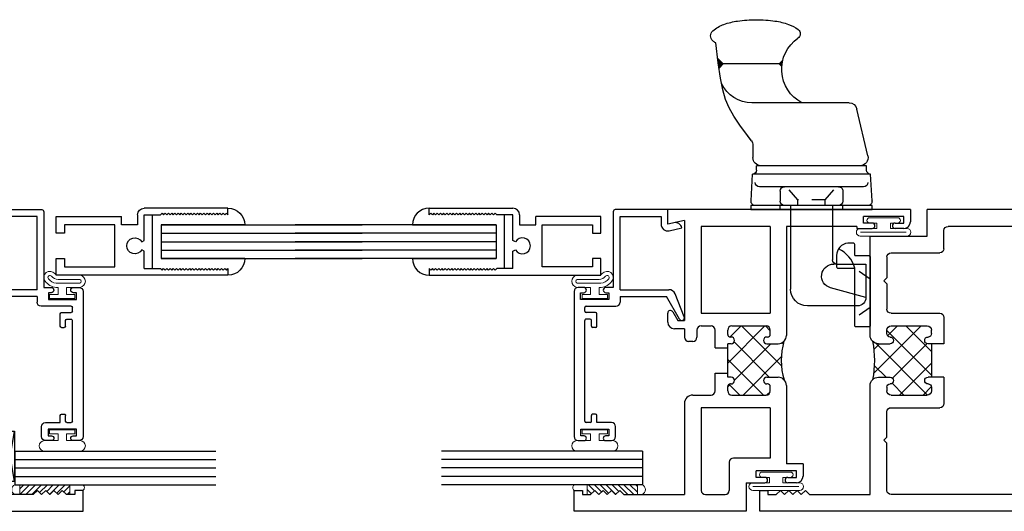
# Model space of a CAD drawing. Extents: x 6 to 114, y -10 to 92.
# Drawn here: x 41 to 49, y 7 to 11 of the extents above; entities that cross this region are included whole.
import ezdxf

# ---------------------------------------------------------------- set-up
doc = ezdxf.new("R2010")
doc.units = 0
doc.header["$MEASUREMENT"] = 0
doc.linetypes.add('HIDDEN2', pattern=[0.1875, 0.125, -0.0625])
doc.layers.get('0').update_dxf_attribs({"linetype": 'CONTINUOUS'})
for name, color, linetype in [('0 Sealant', 7, 'CONTINUOUS'), ('926552_Keeper', 44, 'CONTINUOUS'), ('926579_Gasket', 44, 'CONTINUOUS'), ('b650008$0$THERMAL', 3, 'CONTINUOUS'), ('b650009$0$THERMAL', 3, 'CONTINUOUS'), ('b650023$0$THERMAL', 3, 'CONTINUOUS'), ('e650008$0$EXT_SASH', 6, 'CONTINUOUS'), ('E650009$0$EXT_FRAME', 5, 'CONTINUOUS'), ('E650023$0$EXT_FRAME', 5, 'CONTINUOUS'), ('E650082$0$EXT_SASH', 6, 'CONTINUOUS'), ('e650381$0$EXT_BEAD', 1, 'CONTINUOUS'), ('GLASS', 86, 'CONTINUOUS'), ('HANDLE_926621', 44, 'CONTINUOUS'), ('HARD_SEAL', 7, 'CONTINUOUS'), ('SETTING_BLOCK', 86, 'CONTINUOUS')]:
    doc.layers.add(name, color=color, linetype=linetype)
doc.layers.add('Bulbs_Seals', color=7, linetype='CONTINUOUS', lineweight=13)
doc.layers.add('Dimensions', color=7, linetype='CONTINUOUS', lineweight=13)

# ---------------------------------------------------------------- blocks, each defined once
blk = doc.blocks.new('E650023')
at = {"layer": 'E650023$0$EXT_FRAME'}
for p, q in [((-0.0014, 2.25), (0.8736, 2.25)), ((-0.0014, 2.25), (-0.0014, 2.048)), ((0.8736, 2.053), (0.8736, 2.25)), ((0.1232, 2.094), (0.1232, 1.954)), ((0.1542, 2.125), (0.7176, 2.125)), ((0.7486, 1.959), (0.7486, 2.094)), ((-0.0014, 2.048), (-0.6264, 2.048)), ((1.2996, 2.053), (0.8736, 2.053)), ((1.2996, 1.312), (1.2996, 2.053)), ((0.0922, 1.923), (-0.7514, 1.923)), ((-0.7514, 1.923), (-0.7514, 1.923)), ((1.1436, 1.928), (0.7796, 1.928)), ((1.1746, 1.897), (1.1746, 1.741)), ((1.1966, 1.719), (1.1746, 1.741)), ((1.1966, 1.719), (1.1746, 1.697)), ((1.1746, 1.697), (1.1746, 1.508)), ((1.1436, 1.477), (0.7796, 1.477)), ((0.7486, 1.446), (0.7486, 1.25)), ((0.8426, 1.325), (0.8426, 1.352)), ((1.1436, 1.383), (0.8736, 1.383)), ((1.1746, 1.325), (1.1746, 1.352)), ((0.8426, 1.25), (0.8426, 1)), ((0.8426, 1.25), (0.8676, 1.25)), ((0.8676, 1.3), (0.8676, 1.3)), ((1.1246, 1.275), (1.1246, 1.275)), ((1.1496, 1.3), (1.1496, 1.3)), ((1.2376, 1.25), (1.1496, 1.25)), ((0.7486, 1), (0.7486, 0.804)), ((0.8426, 1), (0.8676, 1)), ((1.1246, 0.975), (1.1246, 0.975)), ((1.2376, 1), (1.1496, 1)), ((0.8426, 0.925), (0.8426, 0.898)), ((0.8676, 0.95), (0.8676, 0.95)), ((1.1496, 0.95), (1.1496, 0.95)), ((1.1746, 0.925), (1.1746, 0.898)), ((1.2996, 0.125), (1.2996, 0.938)), ((1.1436, 0.867), (0.8736, 0.867)), ((1.1436, 0.773), (0.7796, 0.773)), ((1.1746, 0.553), (1.1746, 0.742)), ((1.1966, 0.531), (1.1746, 0.553)), ((1.1966, 0.531), (1.1746, 0.509)), ((1.1746, 0.156), (1.1746, 0.509)), ((0.0912, 0.327), (-0.7514, 0.327)), ((-0.7514, 0.327), (-0.7514, 0.327)), ((0.1222, 0.156), (0.1222, 0.296)), ((-0.0014, 0.202), (-0.6264, 0.202)), ((-0.0014, 0), (-0.0014, 0.202)), ((1.7516, 0.125), (1.7826, 0.156)), ((1.8136, 0.125), (1.7826, 0.156)), ((1.8136, 0.125), (1.8446, 0.156)), ((1.8756, 0.125), (1.8446, 0.156)), ((1.8756, 0.125), (1.9066, 0.156)), ((1.9376, 0.125), (1.9066, 0.156)), ((1.9376, 0.125), (1.9686, 0.156)), ((1.9996, 0.125), (1.9686, 0.156)), ((2.1236, 0.156), (2.0616, 0.156)), ((2.0616, 0.156), (2.0616, 0.125)), ((2.1236, 0), (2.1236, 0.156)), ((0.1532, 0.125), (1.1436, 0.125)), ((1.7516, 0.125), (1.2996, 0.125)), ((2.0616, 0.125), (1.9996, 0.125)), ((-0.0014, 0), (2.1236, 0))]:
    blk.add_line(p, q, dxfattribs=at)
for centre, radius, start, end in [((0.1542, 2.094), 0.031, 90, 180), ((0.7176, 2.094), 0.031, 0, 90), ((-0.6264, 1.923), 0.125, 90, 180), ((0.0922, 1.954), 0.031, 270, 0), ((0.7796, 1.959), 0.031, 180, 270), ((1.1436, 1.897), 0.031, 360, 90), ((0.7796, 1.446), 0.031, 90, 180), ((1.1436, 1.508), 0.031, 270, 360), ((0.8736, 1.352), 0.031, 90, 180), ((0.8676, 1.325), 0.025, 180, 270), ((1.1436, 1.352), 0.031, 0, 90), ((1.1496, 1.325), 0.025, 270, 0), ((0.8676, 1.275), 0.025, 0, 90), ((0.8676, 1.275), 0.025, 270, 0), ((1.1496, 1.275), 0.025, 90, 180), ((1.1496, 1.275), 0.025, 180, 270), ((1.2376, 1.312), 0.062, 270, 0), ((0.8676, 0.975), 0.025, 0, 90), ((0.8676, 0.975), 0.025, 270, 360), ((1.1496, 0.975), 0.025, 90, 180), ((1.1496, 0.975), 0.025, 180, 270), ((1.2376, 0.938), 0.062, 0, 90), ((0.8676, 0.925), 0.025, 90, 180), ((0.8736, 0.898), 0.031, 180, 270), ((1.1436, 0.898), 0.031, 270, 0), ((1.1496, 0.925), 0.025, 0, 90), ((0.7796, 0.804), 0.031, 180, 270), ((1.1436, 0.742), 0.031, 0, 90), ((-0.6264, 0.327), 0.125, 180, 270), ((0.0912, 0.296), 0.031, 0, 90), ((0.1532, 0.156), 0.031, 180, 270), ((1.1436, 0.156), 0.031, 270, 0)]:
    blk.add_arc(centre, radius, start, end, dxfattribs=at)
blk = doc.blocks.new('*X101')
at = {"color": 0}
for p, q in [((0.8512, 1.0279), (1.2062, 1.383)), ((1.2824, 1.0157), (0.9504, 1.3477)), ((0.9558, 1.3094), (1.0294, 1.383)), ((1.2824, 1.1925), (1.0919, 1.383)), ((0.853, 1.2066), (0.8964, 1.25)), ((1.2542, 0.8671), (0.8683, 1.253)), ((0.9929, 0.9929), (1.2509, 1.2509)), ((1.0438, 0.867), (1.2824, 1.1056)), ((0.9445, 1), (0.8566, 1.0879)), ((1.0775, 0.867), (0.9899, 0.9547)), ((1.2206, 0.867), (1.2821, 0.9286))]:
    blk.add_line(p, q, dxfattribs=at)
blk = doc.blocks.new('b650023')
at = {"layer": 'b650023$0$THERMAL'}
for p, q in [((0.7486, 1.25), (0.8426, 1.25)), ((0.7486, 1), (0.8426, 1))]:
    blk.add_line(p, q, dxfattribs=at)
blk.add_arc((2.0035, 1.125), 0.736, 168.78464, 191.21536, dxfattribs=at)
blk.add_blockref('E650023', (0, 0))
at = {"layer": 'b650023$0$THERMAL', "xscale": -1}
blk.add_blockref('*X101', (2.125, 0), dxfattribs=at)
blk = doc.blocks.new('Vent_Seal')
at = {"layer": 'Bulbs_Seals'}
for p, q in [((-0.1474, -0.325), (-0.1474, 0.025)), ((-0.1187, 0.0239), (-0.1187, -0.3184)), ((-0.09, -0.1), (-0.09, 0.025)), ((-0.05, -0.045), (-0.05, -0.1)), ((-0.01, -0.045), (-0.01, -0.255)), ((-0.05, -0.1), (-0.09, -0.1)), ((-0.09, -0.2), (-0.09, -0.325)), ((-0.05, -0.2), (-0.09, -0.2)), ((-0.05, -0.2), (-0.05, -0.255))]:
    blk.add_line(p, q, dxfattribs=at)
for centre, radius, start, end in [((-0.1187, 0.025), 0.0287, 0, 180), ((-0.03, -0.045), 0.02, 360, 180), ((-0.03, -0.255), 0.02, 180, 360), ((-0.1187, -0.325), 0.0287, 180, 0)]:
    blk.add_arc(centre, radius, start, end, dxfattribs=at)
blk = doc.blocks.new('e650008')
at = {"layer": 'e650008$0$EXT_SASH'}
for p, q in [((-2.25, 1.227), (-2.25, 2.51)), ((-2.25, 2.51), (-2.094, 2.51)), ((-2.094, 2.51), (-2.094, 2.448)), ((-2.125, 2.448), (-2.125, 2.386)), ((-2.094, 2.448), (-2.125, 2.448)), ((-2.125, 2.386), (-2.094, 2.355)), ((-2.125, 2.324), (-2.094, 2.355)), ((-2.125, 2.324), (-2.094, 2.293)), ((-2.125, 2.262), (-2.094, 2.293)), ((-2.125, 2.262), (-2.094, 2.231)), ((-2.125, 2.2), (-2.094, 2.231)), ((-2.125, 2.2), (-2.094, 2.169)), ((-2.125, 2.138), (-2.094, 2.169)), ((-2.125, 2.138), (-2.125, 1.686)), ((-0.8388, 1.811), (-0.772, 1.811)), ((-0.762, 1.7737), (-0.8268, 1.7363)), ((-0.08, 1.686), (-0.108, 1.811)), ((-0.108, 1.811), (0, 1.811)), ((0, 0), (0, 1.811)), ((-0.8888, 1.686), (-0.8888, 1.761)), ((-0.8268, 1.7363), (-0.8268, 1.686)), ((-1.445, 1.686), (-2.125, 1.686)), ((-1.383, 1.624), (-1.383, 1.488)), ((-0.9828, 1.624), (-0.9828, 1.655)), ((-0.8888, 1.686), (-0.9518, 1.686)), ((-0.08, 1.686), (-0.8268, 1.686)), ((-1.477, 1.561), (-2.094, 1.561)), ((-1.477, 1.046), (-1.477, 1.561)), ((-0.898, 1.593), (-0.9518, 1.593)), ((-0.867, 1.562), (-0.867, 1.488)), ((-0.125, 1.561), (-0.773, 1.561)), ((-0.773, 1.561), (-0.773, 1.046)), ((-0.125, 1.046), (-0.125, 1.561)), ((-2.125, 1.53), (-2.125, 1.383)), ((-1.352, 1.457), (-1.219, 1.457)), ((-1.031, 1.457), (-0.898, 1.457)), ((-1.884, 1.352), (-2.094, 1.352)), ((-1.383, 1.332), (-1.383, 1.077)), ((-1.352, 1.363), (-1.32, 1.363)), ((-1.3, 1.338), (-1.3, 1.343)), ((-1.25, 1.338), (-1.25, 1.363)), ((-1.25, 1.363), (-1, 1.363)), ((-1, 1.338), (-1, 1.363)), ((-0.95, 1.338), (-0.95, 1.343)), ((-0.93, 1.363), (-0.898, 1.363)), ((-0.867, 1.332), (-0.867, 1.077)), ((-1.853, 1.046), (-1.853, 1.321)), ((-2.037, 1.227), (-2.25, 1.227)), ((-2.037, 1.227), (-2.037, 1.086)), ((-1.997, 1.086), (-1.997, 1.151)), ((-1.997, 1.151), (-1.947, 1.151)), ((-1.947, 0.851), (-1.947, 1.151)), ((-1.477, 1.046), (-1.853, 1.046)), ((-1.352, 1.046), (-1.325, 1.046)), ((-1.325, 1.046), (-1.32, 1.046)), ((-1.3, 1.066), (-1.3, 1.071)), ((-1.25, 1.071), (-1.25, 0.988)), ((-1, 1.071), (-1, 0.988)), ((-0.95, 1.066), (-0.95, 1.071)), ((-0.93, 1.046), (-0.898, 1.046)), ((-0.125, 1.046), (-0.773, 1.046)), ((-2.037, 0.851), (-2.037, 0.916)), ((-1.997, 0.916), (-1.997, 0.851)), ((-1.312, 0.926), (-1.897, 0.926)), ((-1.897, 0.801), (-1.897, 0.926)), ((-0.125, 0.926), (-0.938, 0.926)), ((-0.125, 0.4), (-0.125, 0.926)), ((-1.997, 0.851), (-1.947, 0.851)), ((-1.897, 0.801), (-1.987, 0.801)), ((-0.125, 0.4), (-0.14, 0.4)), ((-0.14, 0.4), (-0.14, 0.285)), ((-0.1, 0.35), (-0.05, 0.35)), ((-0.1, 0.285), (-0.1, 0.35)), ((-0.05, 0.05), (-0.05, 0.35)), ((-0.14, 0.05), (-0.14, 0.115)), ((-0.1, 0.115), (-0.1, 0.05)), ((-0.1, 0.05), (-0.05, 0.05)), ((0, 0), (-0.09, 0))]:
    blk.add_line(p, q, dxfattribs=at)
for centre, radius, start, end in [((-0.8388, 1.761), 0.05, 90, 180), ((-0.772, 1.791), 0.02, 300, 90), ((-1.445, 1.624), 0.062, 0, 90), ((-0.9518, 1.655), 0.031, 90, 180), ((-0.9518, 1.624), 0.031, 180, 270), ((-2.094, 1.53), 0.031, 90, 180), ((-0.898, 1.562), 0.031, 0, 90), ((-1.352, 1.488), 0.031, 180, 270), ((-0.898, 1.488), 0.031, 270, 0), ((-2.094, 1.383), 0.031, 180, 270), ((-1.884, 1.321), 0.031, 0, 90), ((-1.352, 1.332), 0.031, 90, 180), ((-1.32, 1.343), 0.02, 0, 90), ((-1.275, 1.338), 0.025, 180, 0), ((-0.975, 1.338), 0.025, 180, 0), ((-0.93, 1.343), 0.02, 90, 180), ((-0.898, 1.332), 0.031, 0, 90), ((-2.017, 1.086), 0.02, 180, 270), ((-2.017, 1.086), 0.02, 270, 0), ((-1.352, 1.077), 0.031, 180, 270), ((-1.32, 1.066), 0.02, 270, 0), ((-1.275, 1.071), 0.025, 0, 180), ((-0.975, 1.071), 0.025, 360, 180), ((-0.93, 1.066), 0.02, 180, 270), ((-0.898, 1.077), 0.031, 270, 0), ((-1.312, 0.988), 0.062, 270, 360), ((-0.938, 0.988), 0.062, 180, 270), ((-2.017, 0.916), 0.02, 90, 180), ((-2.017, 0.916), 0.02, 0, 90), ((-1.987, 0.851), 0.05, 180, 270), ((-0.12, 0.285), 0.02, 180, 270), ((-0.12, 0.285), 0.02, 270, 0), ((-0.12, 0.115), 0.02, 90, 180), ((-0.12, 0.115), 0.02, 0, 90), ((-0.09, 0.05), 0.05, 180, 270)]:
    blk.add_arc(centre, radius, start, end, dxfattribs=at)
blk = doc.blocks.new('b650008')
at = {"layer": 'b650008$0$THERMAL'}
h = blk.add_hatch(dxfattribs=at)
h.set_pattern_fill('ANSI37', color=256, style=0)
h.paths.add_polyline_path([(-0.867, 1.332, 0.414214), (-0.898, 1.363), (-0.93, 1.363, 0.414214), (-0.95, 1.343), (-0.95, 1.338, -1), (-1, 1.338), (-1, 1.363), (-1.25, 1.363), (-1.25, 1.338, -1), (-1.3, 1.338), (-1.3, 1.343, 0.414214), (-1.32, 1.363), (-1.352, 1.363, 0.414214), (-1.383, 1.332), (-1.383, 1.077, 0.414214), (-1.352, 1.046), (-1.325, 1.046), (-1.32, 1.046, 0.414214), (-1.3, 1.066), (-1.3, 1.071, -1), (-1.25, 1.071), (-1.25, 0.988, -0.212097), (-1.2704, 0.942, -0.147686), (-0.9818, 0.9442, -0.198912), (-1, 0.988), (-1, 1.071, -1), (-0.95, 1.071), (-0.95, 1.066, 0.414214), (-0.93, 1.046), (-0.898, 1.046, 0.414214), (-0.867, 1.077)])
for p, q in [((-1.219, 1.457), (-1.219, 1.363)), ((-1.031, 1.457), (-1.031, 1.363))]:
    blk.add_line(p, q, dxfattribs=at)
blk.add_arc((-1.1226, 0.4652), 0.4992, 73.62699, 107.23117, dxfattribs=at)
blk.add_blockref('e650008', (0, 0))
blk = doc.blocks.new('Glass_Shim')
at = {"layer": 'Bulbs_Seals'}
h = blk.add_hatch(dxfattribs=at)
h.set_pattern_fill('ANSI31', color=256, scale=0.25, style=0)
h.set_pattern_definition([(45, (-29.99605, -3.228492), (-0.022097087, 0.022097087), [])])
h.paths.add_polyline_path([(0.125, -0.473), (0.198, -0.473), (0.198, -0.098), (0.125, -0.098), (0.125, -0.124), (0.156, -0.155), (0.125, -0.186), (0.156, -0.217), (0.125, -0.248), (0.156, -0.279), (0.125, -0.31), (0.156, -0.341), (0.125, -0.372)])
blk.add_lwpolyline([(0.125, -0.473), (0.125, -0.372), (0.156, -0.341), (0.125, -0.31), (0.156, -0.279), (0.125, -0.248), (0.156, -0.217), (0.125, -0.186), (0.156, -0.155), (0.125, -0.124), (0.125, -0.098), (0.198, -0.098), (0.198, -0.473)], close=True, dxfattribs=at)
blk = doc.blocks.new('GLASS_04')
at = {"layer": 'GLASS'}
for p, q in [((0, 0), (0, 1.5)), ((0.0625, 0), (0.0625, 1.5)), ((0.125, 0), (0.125, 1.5)), ((0.1875, 0), (0.1875, 1.5)), ((0.25, 0), (0.25, 1.5)), ((0.0625, 0), (0, 0)), ((0.125, 0), (0.0625, 0)), ((0.1875, 0), (0.125, 0)), ((0.25, 0), (0.1875, 0))]:
    blk.add_line(p, q, dxfattribs=at)
blk = doc.blocks.new('Glazing_Bulb')
at = {"layer": 'Bulbs_Seals'}
for p, q in [((-0.164, 0.029), (-0.164, -0.239)), ((-0.085, -0.0735), (-0.085, 0.029)), ((-0.0332, -0.0104), (-0.0332, -0.0735)), ((-0.0032, -0.0104), (-0.0332, -0.0104)), ((-0.0032, -0.1996), (-0.0032, -0.0104)), ((-0.0332, -0.0735), (-0.085, -0.0735)), ((-0.085, -0.1365), (-0.0332, -0.1365)), ((-0.085, -0.239), (-0.085, -0.1365)), ((-0.0332, -0.1365), (-0.0332, -0.1996)), ((-0.0332, -0.1996), (-0.0032, -0.1996))]:
    blk.add_line(p, q, dxfattribs=at)
for centre, start, end in [((-0.1245, 0.0275), 2.16559, 177.83441), ((-0.1245, -0.2375), 182.16559, 357.83441)]:
    blk.add_arc(centre, 0.0395, start, end, dxfattribs=at)
blk = doc.blocks.new('e650381')
at = {"layer": 'e650381$0$EXT_BEAD'}
for p, q in [((-1.615, 0.669), (-1.615, 0.6245)), ((-0.502, 0.699), (-1.585, 0.699)), ((-0.472, 0.627), (-0.472, 0.669)), ((-1.58, 0.6245), (-1.58, 0.649)), ((-1.58, 0.649), (-1.53, 0.649)), ((-1.53, 0.649), (-1.53, 0.439)), ((-1.48, 0.579), (-1.48, 0.609)), ((-1.47, 0.619), (-0.719, 0.619)), ((-0.709, 0.579), (-0.709, 0.609)), ((-0.659, 0.539), (-0.659, 0.609)), ((-0.649, 0.619), (-0.622, 0.619)), ((-0.612, 0.609), (-0.612, 0.386)), ((-0.562, 0.44), (-0.562, 0.65)), ((-0.562, 0.65), (-0.512, 0.65)), ((-0.512, 0.65), (-0.512, 0.627)), ((-1.48, 0.529), (-1.427, 0.529)), ((-1.48, 0.419), (-1.48, 0.529)), ((-1.47, 0.569), (-1.427, 0.569)), ((-1.417, 0.539), (-1.417, 0.559)), ((-0.772, 0.539), (-0.772, 0.559)), ((-0.762, 0.569), (-0.719, 0.569)), ((-0.762, 0.529), (-0.669, 0.529)), ((-1.615, 0.4635), (-1.615, 0.419)), ((-1.58, 0.439), (-1.58, 0.4635)), ((-0.512, 0.461), (-0.512, 0.44)), ((-0.472, 0.406), (-0.472, 0.461)), ((-1.585, 0.389), (-1.51, 0.389)), ((-1.53, 0.439), (-1.58, 0.439)), ((-0.512, 0.44), (-0.562, 0.44)), ((0.093, 0.406), (-0.472, 0.406)), ((0.108, 0), (0.108, 0.391)), ((-0.539, 0.356), (-0.582, 0.356)), ((-0.539, 0.356), (-0.539, 0.0103)), ((-0.489, 0.356), (0.058, 0.356)), ((-0.489, 0.356), (-0.489, -0.0081)), ((0.058, 0.356), (0.058, 0.05)), ((-0.7088, -0.0877), (-0.539, 0.0103)), ((0.058, 0.05), (0, 0.05)), ((0, 0), (0.108, 0)), ((0.0101, -0.0453), (0, 0)), ((-0.6913, -0.1235), (-0.5203, -0.0544)), ((-0.0488, -0.0109), (-0.0277, -0.105))]:
    blk.add_line(p, q, dxfattribs=at)
for centre, radius, start, end in [((-1.585, 0.669), 0.03, 90, 180), ((-0.502, 0.669), 0.03, 0, 90), ((-1.5975, 0.6245), 0.0175, 180, 360), ((-1.47, 0.609), 0.01, 90, 180), ((-0.719, 0.609), 0.01, 360, 90), ((-0.649, 0.609), 0.01, 90, 180), ((-0.622, 0.609), 0.01, 0, 90), ((-0.492, 0.627), 0.02, 180, 0), ((-1.47, 0.579), 0.01, 180, 270), ((-1.427, 0.559), 0.01, 360, 90), ((-1.427, 0.539), 0.01, 270, 360), ((-0.762, 0.559), 0.01, 90, 180), ((-0.762, 0.539), 0.01, 180, 270), ((-0.719, 0.579), 0.01, 270, 360), ((-0.669, 0.539), 0.01, 270, 360), ((-1.5975, 0.4635), 0.0175, 360, 180), ((-0.492, 0.461), 0.02, 0, 180), ((-1.585, 0.419), 0.03, 180, 270), ((-1.51, 0.419), 0.03, 270, 360), ((-0.582, 0.386), 0.03, 180, 270), ((0.093, 0.391), 0.015, 0, 90), ((0, 0), 0.05, 90, 192.62584), ((-0.539, -0.0081), 0.05, 292, 360), ((-0.0386, -0.0562), 0.05, 282.62584, 12.62584), ((-0.6988, -0.105), 0.02, 119.99906, 292.00108)]:
    blk.add_arc(centre, radius, start, end, dxfattribs=at)
blk = doc.blocks.new('b650381')
blk.add_blockref('e650381', (0, 0))
blk = doc.blocks.new('Guardian_Bulb_V')
at = {"layer": 'Bulbs_Seals'}
for p, q in [((0.09, -0.0745), (0.09, 0.028)), ((0.121, -0.1511), (0.121, 0.0245)), ((0.15, 0.0245), (0.15, -0.1377)), ((0.181, 0.028), (0.181, -0.1377)), ((0.0082, -0.0114), (0.0382, -0.0114)), ((0.0082, -0.2006), (0.0082, -0.0114)), ((0.0382, -0.0114), (0.0382, -0.0745)), ((0.0382, -0.0745), (0.09, -0.0745)), ((0.09, -0.1375), (0.0382, -0.1375)), ((0.0382, -0.1375), (0.0382, -0.2006)), ((0.09, -0.1532), (0.09, -0.1375)), ((0.0382, -0.2006), (0.0082, -0.2006))]:
    blk.add_line(p, q, dxfattribs=at)
for centre, radius, start, end in [((0.1355, 0.0198), 0.0462, 10.27254, 169.72746), ((0.1355, 0.0198), 0.0152, 17.93982, 162.06018), ((0.212, -0.1377), 0.062, 180, 231.60471), ((0.212, -0.1377), 0.031, 180, 231.60471), ((0.212, -0.1377), 0.123, 187.26699, 231.60471), ((0.212, -0.1377), 0.092, 188.40449, 231.60471), ((0.1642, -0.198), 0.046, 231.60471, 51.60471), ((0.1642, -0.198), 0.015, 231.60471, 51.60471)]:
    blk.add_arc(centre, radius, start, end, dxfattribs=at)
blk = doc.blocks.new('GL_CH_04')
at = {"layer": 'HARD_SEAL'}
for p, q in [((-0.37498, 0.12498), (-0.37498, -0.4995)), ((-0.12498, 0.12498), (-0.12498, -0.4995)), ((-0.12498, -0.4995), (-0.37498, -0.4995)), ((-0.44997, -0.562), (-0.04999, -0.562))]:
    blk.add_line(p, q, dxfattribs=at)
for centre, start, end in [((-0.37498, 0), 90, 180), ((-0.12498, 0), 0, 90)]:
    blk.add_arc(centre, 0.12498, start, end, dxfattribs=at)
blk = doc.blocks.new('E650082')
at = {"layer": 'E650082$0$EXT_SASH'}
for p, q in [((0.05, 1.281), (0, 1.281)), ((0, 1.281), (0, 0)), ((0.038, 1.269), (0.05, 1.281)), ((0.05, 1.257), (0.038, 1.269)), ((0.038, 1.245), (0.05, 1.257)), ((0.462, 1.269), (0.45, 1.281)), ((0.45, 1.281), (0.5, 1.281)), ((0.45, 1.257), (0.462, 1.269)), ((0.462, 1.245), (0.45, 1.257)), ((0.5, 1.281), (0.5, 0.656)), ((0.05, 1.233), (0.038, 1.245)), ((0.038, 1.221), (0.05, 1.233)), ((0.05, 1.209), (0.038, 1.221)), ((0.038, 1.197), (0.05, 1.209)), ((0.05, 1.185), (0.038, 1.197)), ((0.038, 1.173), (0.05, 1.185)), ((0.45, 1.233), (0.462, 1.245)), ((0.462, 1.221), (0.45, 1.233)), ((0.45, 1.209), (0.462, 1.221)), ((0.462, 1.197), (0.45, 1.209)), ((0.45, 1.185), (0.462, 1.197)), ((0.462, 1.173), (0.45, 1.185)), ((0.05, 1.161), (0.038, 1.173)), ((0.038, 1.149), (0.05, 1.161)), ((0.05, 1.137), (0.038, 1.149)), ((0.038, 1.125), (0.05, 1.137)), ((0.05, 1.113), (0.038, 1.125)), ((0.038, 1.101), (0.05, 1.113)), ((0.45, 1.161), (0.462, 1.173)), ((0.462, 1.149), (0.45, 1.161)), ((0.45, 1.137), (0.462, 1.149)), ((0.462, 1.125), (0.45, 1.137)), ((0.45, 1.113), (0.462, 1.125)), ((0.462, 1.101), (0.45, 1.113)), ((0.05, 1.089), (0.038, 1.101)), ((0.038, 1.077), (0.05, 1.089)), ((0.05, 1.065), (0.038, 1.077)), ((0.038, 1.053), (0.05, 1.065)), ((0.05, 1.041), (0.038, 1.053)), ((0.038, 1.029), (0.05, 1.041)), ((0.05, 1.017), (0.038, 1.029)), ((0.45, 1.089), (0.462, 1.101)), ((0.462, 1.077), (0.45, 1.089)), ((0.45, 1.065), (0.462, 1.077)), ((0.462, 1.053), (0.45, 1.065)), ((0.45, 1.041), (0.462, 1.053)), ((0.462, 1.029), (0.45, 1.041)), ((0.45, 1.017), (0.462, 1.029)), ((0.038, 1.005), (0.05, 1.017)), ((0.05, 0.993), (0.038, 1.005)), ((0.038, 0.981), (0.05, 0.993)), ((0.05, 0.969), (0.038, 0.981)), ((0.038, 0.957), (0.05, 0.969)), ((0.05, 0.945), (0.038, 0.957)), ((0.462, 1.005), (0.45, 1.017)), ((0.45, 0.993), (0.462, 1.005)), ((0.462, 0.981), (0.45, 0.993)), ((0.45, 0.969), (0.462, 0.981)), ((0.462, 0.957), (0.45, 0.969)), ((0.45, 0.945), (0.462, 0.957)), ((0.038, 0.933), (0.05, 0.945)), ((0.05, 0.921), (0.038, 0.933)), ((0.038, 0.909), (0.05, 0.921)), ((0.05, 0.897), (0.038, 0.909)), ((0.038, 0.885), (0.05, 0.897)), ((0.05, 0.873), (0.038, 0.885)), ((0.462, 0.933), (0.45, 0.945)), ((0.45, 0.921), (0.462, 0.933)), ((0.462, 0.909), (0.45, 0.921)), ((0.45, 0.897), (0.462, 0.909)), ((0.462, 0.885), (0.45, 0.897)), ((0.45, 0.873), (0.462, 0.885)), ((0.038, 0.861), (0.05, 0.873)), ((0.05, 0.849), (0.038, 0.861)), ((0.038, 0.837), (0.05, 0.849)), ((0.05, 0.825), (0.038, 0.837)), ((0.038, 0.813), (0.05, 0.825)), ((0.05, 0.801), (0.038, 0.813)), ((0.462, 0.861), (0.45, 0.873)), ((0.45, 0.849), (0.462, 0.861)), ((0.462, 0.837), (0.45, 0.849)), ((0.45, 0.825), (0.462, 0.837)), ((0.462, 0.813), (0.45, 0.825)), ((0.45, 0.801), (0.462, 0.813)), ((0.038, 0.789), (0.05, 0.801)), ((0.05, 0.777), (0.038, 0.789)), ((0.05, 0.656), (0.05, 0.777)), ((0.462, 0.789), (0.45, 0.801)), ((0.45, 0.777), (0.462, 0.789)), ((0.45, 0.656), (0.45, 0.777)), ((0.05, 0.656), (0.1786, 0.656)), ((0.1786, 0.656), (0.189, 0.638)), ((0.249, 0.638), (0.2594, 0.656)), ((0.2594, 0.656), (0.45, 0.656)), ((0.45, 0.606), (0.375, 0.606)), ((0.375, 0.606), (0.375, 0.486)), ((0.375, 0.486), (0.437, 0.486)), ((0.437, 0), (0.437, 0.486)), ((0.062, 0.062), (0.062, 0.437)), ((0.062, 0.437), (0.375, 0.437)), ((0.375, 0.437), (0.375, 0.062)), ((0, 0), (0.1245, 0)), ((0.1245, 0.062), (0.062, 0.062)), ((0.1245, 0), (0.1245, 0.062)), ((0.375, 0.062), (0.3125, 0.062)), ((0.3125, 0.062), (0.3125, 0)), ((0.3125, 0), (0.437, 0))]:
    blk.add_line(p, q, dxfattribs=at)
for centre, radius, start, end in [((0.219, 0.586), 0.06, 120, 60), ((0.45, 0.656), 0.05, 270, 0)]:
    blk.add_arc(centre, radius, start, end, dxfattribs=at)
blk = doc.blocks.new('B650082')
blk.add_blockref('E650082', (0, 0))
blk = doc.blocks.new('SIDE_926621')
at = {"layer": 'HANDLE_926621'}
for p, q in [((0.0337, 0.4512), (0.234, 0.4407)), ((-0.6867, 0.406), (-0.6134, 0.1413)), ((-0.4367, 0.406), (-0.6867, 0.406)), ((-0.4367, 0.1872), (-0.4367, 0.406)), ((0, 0.4193), (0, -0.4193)), ((0.14, 0.3887), (0.14, -0.3887)), ((0.234, 0.4407), (0.234, -0.4407)), ((0.234, 0.44), (0.234, 0.4407)), ((0.264, 0.41), (0.297, 0.41)), ((0.297, 0.41), (0.297, -0.41)), ((0.3706, 0.4203), (0.7196, 0.3388)), ((-0.7487, 0.344), (-0.7487, -0.0312)), ((0.297, 0.3619), (0.297, -0.3775)), ((0.108, 0.234), (0.032, 0.234)), ((0.766, 0.2804), (0.766, -0.0713)), ((-0.4367, 0.1872), (-0.4367, 0.1653)), ((0, 0.1562), (-0.4057, 0.1562)), ((0, 0.202), (0, -0.202)), ((0.14, 0.202), (0.14, -0.202)), ((0.766, -0.0713), (0.766, -0.4443)), ((0, -0.1562), (-0.6237, -0.1562)), ((1.0556, -0.2424), (1.0831, -0.2149)), ((0.108, -0.234), (0.032, -0.234)), ((1.0556, -0.2424), (1.0356, -0.2223)), ((1.0556, -0.2424), (1.0556, -0.6596)), ((0.0337, -0.4512), (0.234, -0.4407)), ((0.234, -0.44), (0.234, -0.4407)), ((0.264, -0.41), (0.297, -0.41)), ((0.4478, -0.4375), (0.357, -0.4375)), ((0.4832, -0.4491), (0.5257, -0.4801)), ((1.0556, -0.6596), (1.0254, -0.6898)), ((1.0556, -0.6596), (1.0957, -0.6997))]:
    blk.add_line(p, q, dxfattribs=at)
at = {"layer": 'HANDLE_926621', "linetype": 'HIDDEN2', "ltscale": 0.5}
for p, q in [((0.0411, 0.1015), (0.14, 0.1875)), ((0, 0.1015), (0.0411, 0.1015)), ((0.0411, 0.1015), (0.0411, -0.1015)), ((0, -0.1015), (0.0411, -0.1015)), ((0.0411, -0.1015), (0.14, -0.1875))]:
    blk.add_line(p, q, dxfattribs=at)
at = {"layer": 'HANDLE_926621'}
blk.add_lwpolyline([(0.4832, -0.4491), (0.5994, -0.534), (0.6675, -0.5805), (0.7285, -0.6154), (0.7906, -0.6415), (0.8619, -0.6617), (0.9505, -0.6788), (1.0647, -0.6956), (1.2126, -0.715)], dxfattribs=at)
for centre, radius, start, end in [((0.032, 0.4193), 0.032, 87, 180), ((-0.6867, 0.344), 0.062, 90, 180), ((0.172, 0.3887), 0.032, 90, 180), ((0.264, 0.44), 0.03, 180, 270), ((0.357, 0.3619), 0.06, 76.85825, 180), ((0.706, 0.2804), 0.06, 0, 76.85825), ((0.032, 0.202), 0.032, 90, 180), ((0.108, 0.202), 0.032, 360, 90), ((-0.5267, 0.1653), 0.09, 195.47012, 0), ((-0.4057, 0.1872), 0.031, 180, 270), ((-0.6237, -0.0312), 0.125, 180, 270), ((1.016, 0.0588), 0.2818, 207.49197, 325.34571), ((1.2807, -0.1242), 0.04, 37.14865, 145.34571), ((1.1041, -0.258), 0.2616, 19.39273, 37.14865), ((0.032, -0.202), 0.032, 180, 270), ((0.108, -0.202), 0.032, 270, 360), ((0.8406, -0.3507), 0.541, 8.29575, 19.39273), ((0.4193, -0.4122), 0.9667, 0, 8.29575), ((0.032, -0.4193), 0.032, 180, 273), ((0.172, -0.3887), 0.032, 180, 270), ((0.264, -0.44), 0.03, 90, 180), ((0.357, -0.3775), 0.06, 180, 270), ((0.4478, -0.4975), 0.06, 53.83419, 90), ((0.4193, -0.4122), 0.9667, 351.70425, 0), ((1.016, -0.4443), 0.25, 180, 245.20863), ((0.8406, -0.4736), 0.541, 340.60727, 351.70425), ((1.1041, -0.5664), 0.2616, 319.64097, 340.60727), ((1.4279, -0.5664), 0.2616, 214.61919, 220.35903), ((1.266, -0.7039), 0.0491, 220.35903, 270), ((1.266, -0.7039), 0.0491, 270, 319.64097)]:
    blk.add_arc(centre, radius, start, end, dxfattribs=at)
for points in [[(1.0356, -0.2223), (1.0831, -0.2149), (1.0556, -0.2424)], [(1.0254, -0.6898), (1.0556, -0.6596), (1.0957, -0.6997)]]:
    blk.add_solid(points, dxfattribs=at)
blk = doc.blocks.new('926552_Side')
at = {"layer": '926552_Keeper', "linetype": 'HIDDEN2', "ltscale": 0.5}
for p, q in [((0, 0.105), (-0.115, 0.1875)), ((0, -0.105), (-0.115, -0.185))]:
    blk.add_line(p, q, dxfattribs=at)
at = {"layer": '926552_Keeper'}
for points in [[(-0.115, 0.2812), (-0.115, 0.365, 0.414214), (-0.125, 0.375), (-0.1657, 0.375)], [(-0.25, 0.2812), (-0.25, 0.1975, 0.414214), (-0.24, 0.1875), (-0.115, 0.1875)], [(-0.115, 0.2812), (-0.01, 0.2812, -0.414214), (0, 0.2712), (0, -0.24, -0.414214), (-0.01, -0.25), (-0.105, -0.25, -0.414214), (-0.115, -0.24), (-0.115, 0.1875)]]:
    blk.add_lwpolyline(points, format="xyb", dxfattribs=at)
for centre, radius, start, end in [((-0.1557, 0.2812), 0.0943, 96.09809, 180), ((-0.334, 0.1283), 0.2269, 15.11181, 64.09157)]:
    blk.add_arc(centre, radius, start, end, dxfattribs=at)
blk = doc.blocks.new('926579_Side')
at = {"layer": '926579_Gasket'}
for p, q in [((-0.031, 0.453), (0, 0.453)), ((-0.031, -0.453), (-0.031, 0.453)), ((0, 0.453), (0, -0.453)), ((-0.031, 0.234), (0, 0.234)), ((-0.031, -0.234), (0, -0.234)), ((0, -0.453), (-0.031, -0.453))]:
    blk.add_line(p, q, dxfattribs=at)
blk = doc.blocks.new('E650009')
at = {"layer": 'E650009$0$EXT_FRAME'}
for p, q in [((-1.25, 2.25), (0, 2.25)), ((-1.25, 2.053), (-1.25, 2.25)), ((0, 2.188), (0, 2.25)), ((-0.5, 2.14), (-0.5, 2.173)), ((-0.485, 2.188), (0, 2.188)), ((-1.125, 1.959), (-1.125, 2.094)), ((-1.094, 2.125), (-0.515, 2.125)), ((-1.676, 1.312), (-1.676, 2.053)), ((-1.676, 2.053), (-1.25, 2.053)), ((-1.52, 1.928), (-1.156, 1.928)), ((-1.551, 1.741), (-1.551, 1.897)), ((-1.573, 1.719), (-1.551, 1.741)), ((-1.573, 1.719), (-1.551, 1.697)), ((-1.551, 1.508), (-1.551, 1.697)), ((-1.52, 1.477), (-1.156, 1.477)), ((-1.125, 1.446), (-1.125, 1.25)), ((-1.551, 1.325), (-1.551, 1.352)), ((-1.52, 1.383), (-1.25, 1.383)), ((-1.219, 1.325), (-1.219, 1.352)), ((-1.614, 1.25), (-1.526, 1.25)), ((-1.219, 1.25), (-1.244, 1.25)), ((-1.219, 1.25), (-1.219, 1)), ((-1.614, 1), (-1.526, 1)), ((-1.219, 1), (-1.244, 1)), ((-1.125, 1), (-1.125, 0.804)), ((-1.676, 0.125), (-1.676, 0.938)), ((-1.551, 0.925), (-1.551, 0.898)), ((-1.219, 0.925), (-1.219, 0.898)), ((-1.52, 0.867), (-1.25, 0.867)), ((-1.551, 0.742), (-1.551, 0.553)), ((-1.52, 0.773), (-1.156, 0.773)), ((-1.573, 0.531), (-1.551, 0.553)), ((-1.573, 0.531), (-1.551, 0.509)), ((-1.551, 0.509), (-1.551, 0.156)), ((-2.5, 0), (-2.5, 0.156)), ((-2.5, 0.156), (-2.438, 0.156)), ((-2.438, 0.156), (-2.438, 0.125)), ((-2.376, 0.125), (-2.345, 0.156)), ((-2.314, 0.125), (-2.345, 0.156)), ((-2.314, 0.125), (-2.283, 0.156)), ((-2.252, 0.125), (-2.283, 0.156)), ((-2.252, 0.125), (-2.221, 0.156)), ((-2.19, 0.125), (-2.221, 0.156)), ((-2.19, 0.125), (-2.159, 0.156)), ((-2.128, 0.125), (-2.159, 0.156)), ((-2.438, 0.125), (-2.376, 0.125)), ((-2.128, 0.125), (-1.676, 0.125)), ((-1.52, 0.125), (-0.515, 0.125)), ((-0.5, 0.11), (-0.5, 0.077)), ((-2.5, 0), (0, 0)), ((-0.485, 0.062), (0, 0.062)), ((0, 0.062), (0, 0))]:
    blk.add_line(p, q, dxfattribs=at)
for centre, radius, start, end in [((-0.515, 2.14), 0.015, 270, 0), ((-0.485, 2.173), 0.015, 90, 180), ((-1.094, 2.094), 0.031, 90, 180), ((-1.52, 1.897), 0.031, 90, 180), ((-1.156, 1.959), 0.031, 270, 0), ((-1.52, 1.508), 0.031, 180, 270), ((-1.156, 1.446), 0.031, 0, 90), ((-1.52, 1.352), 0.031, 90, 180), ((-1.526, 1.325), 0.025, 180, 270), ((-1.25, 1.352), 0.031, 0, 90), ((-1.244, 1.325), 0.025, 270, 0), ((-1.614, 1.312), 0.062, 180, 270), ((-1.526, 1.275), 0.025, 0, 90), ((-1.526, 1.275), 0.025, 270, 0), ((-1.244, 1.275), 0.025, 90, 180), ((-1.244, 1.275), 0.025, 180, 270), ((-1.614, 0.938), 0.062, 90, 180), ((-1.526, 0.975), 0.025, 0, 90), ((-1.526, 0.975), 0.025, 270, 360), ((-1.244, 0.975), 0.025, 90, 180), ((-1.244, 0.975), 0.025, 180, 270), ((-1.526, 0.925), 0.025, 90, 180), ((-1.52, 0.898), 0.031, 180, 270), ((-1.25, 0.898), 0.031, 270, 0), ((-1.244, 0.925), 0.025, 0, 90), ((-1.52, 0.742), 0.031, 90, 180), ((-1.156, 0.804), 0.031, 270, 0), ((-1.52, 0.156), 0.031, 180, 270), ((-0.515, 0.11), 0.015, 0, 90), ((-0.485, 0.077), 0.015, 180, 270)]:
    blk.add_arc(centre, radius, start, end, dxfattribs=at)
blk = doc.blocks.new('*X105')
at = {"color": 0}
for p, q in [((1.383, 1.2687), (0.9968, 1.6549)), ((1, 1.5303), (1.1128, 1.6432)), ((1.25, 1.5784), (1.183, 1.6455)), ((0.8753, 1.2289), (1.25, 1.6036)), ((0.95, 1.5248), (0.9239, 1.551)), ((1.0422, 1.219), (1.3691, 1.5459)), ((0.867, 1.3973), (0.971, 1.5013)), ((1.25, 1.2249), (0.9738, 1.501)), ((1.383, 1.4454), (1.3001, 1.5283)), ((1.0791, 1.219), (0.867, 1.4311)), ((1.268, 1.268), (1.383, 1.383)), ((0.9023, 1.219), (0.867, 1.2543)), ((1.219, 1.219), (1.251, 1.251))]:
    blk.add_line(p, q, dxfattribs=at)
blk = doc.blocks.new('b650009')
at = {"layer": 'b650009$0$THERMAL'}
for p, q in [((-1.125, 1.25), (-1.219, 1.25)), ((-1.125, 1), (-1.219, 1))]:
    blk.add_line(p, q, dxfattribs=at)
blk.add_arc((-2.3437, 1.125), 0.7006, 348.20977, 11.79023, dxfattribs=at)
blk.add_blockref('E650009', (0, 0))
at = {"layer": 'b650009$0$THERMAL', "rotation": 90}
blk.add_blockref('*X105', (0, 0), dxfattribs=at)
blk = doc.blocks.new('Setting Block sixteenth')
at = {"layer": 'SETTING_BLOCK'}
for p, q in [((0.375, 0.0625), (0, 0.0625)), ((0, 0), (0.375, 0.0625)), ((0, 0.0625), (0.375, 0)), ((0, 0.0625), (0, 0)), ((0, 0), (0.375, 0)), ((0.375, 0), (0.375, 0.0625))]:
    blk.add_line(p, q, dxfattribs=at)
blk = doc.blocks.new('Setting Block quarter')
at = {"layer": 'SETTING_BLOCK'}
for p, q in [((0, 0.25), (0, 0)), ((0.375, 0.25), (0, 0.25)), ((0, 0), (0.375, 0.25)), ((0, 0.25), (0.375, 0)), ((0.375, 0), (0.375, 0.25)), ((0, 0), (0.375, 0))]:
    blk.add_line(p, q, dxfattribs=at)
blk = doc.blocks.new('A$C71C9564D')
at = {"layer": 'Bulbs_Seals'}
for centre, radius, start, end in [((3.3942, 0.1615), 0.0412, 117.78432, 242.21568), ((3.8666, 0.177), 0.0279, 311.26537, 48.73463)]:
    blk.add_arc(centre, radius, start, end, dxfattribs=at)
at = {"xscale": -1}
blk.add_blockref('b650009', (0, 0), dxfattribs=at)
at = {"xscale": -1, "rotation": 270}
for name, p in [('b650008', (1.375, 2.25)), ('Vent_Seal', (1.725, 2.2)), ('GLASS_04', (3.375, 0.198)), ('Vent_Seal', (2.526, 0.303))]:
    blk.add_blockref(name, p, dxfattribs=at)
at = {"layer": 'Bulbs_Seals', "xscale": -1, "rotation": 270}
for name, p in [('Guardian_Bulb_V', (3.836, 1.58)), ('Glass_Shim', (3.885, 0))]:
    blk.add_blockref(name, p, dxfattribs=at)
at = {"layer": 'Dimensions', "xscale": -1, "rotation": 270}
for name, p in [('b650381', (3.186, 2.142)), ('B650082', (3.685, 1.761))]:
    blk.add_blockref(name, p, dxfattribs=at)
at = {"layer": 'Dimensions', "rotation": 90}
blk.add_blockref('Glazing_Bulb', (3.625, 0.612), dxfattribs=at)
at = {"layer": 'GLASS', "xscale": -1, "rotation": 270}
blk.add_blockref('GLASS_04', (4.4665, 1.886), dxfattribs=at)
at = {"layer": 'HARD_SEAL', "xscale": -1, "rotation": 270}
blk.add_blockref('GL_CH_04', (4.966, 2.261), dxfattribs=at)
at = {"layer": 'SETTING_BLOCK', "xscale": -1, "rotation": 270}
for name, p in [('Setting Block quarter', (3.061, 0.2221)), ('Setting Block sixteenth', (3.311, 0.2221))]:
    blk.add_blockref(name, p, dxfattribs=at)

msp = doc.modelspace()

# ---------------------------------------------------------------- linework, layer by layer
at = {"layer": 'Bulbs_Seals'}
for centre, radius, start, end in [((45.527, 7.0126), 0.0279, 131.26537, 228.73463), ((45.9993, 6.9971), 0.0412, 297.78432, 62.21568)]:
    msp.add_arc(centre, radius, start, end, dxfattribs=at)

# ---------------------------------------------------------------- block references
at = {"rotation": 90}
for name, p in [('b650008', (48.0186, 9.0856)), ('Vent_Seal', (47.6686, 9.0356)), ('GLASS_04', (46.0186, 7.0336)), ('Vent_Seal', (46.8676, 7.1386))]:
    msp.add_blockref(name, p, dxfattribs=at)
at = {"xscale": -1}
msp.add_blockref('b650023', (49.0172, 6.8356), dxfattribs=at)
at = {"layer": '0 Sealant'}
msp.add_blockref('A$C71C9564D', (37.9606, 6.8356), dxfattribs=at)
at = {"layer": '926552_Keeper'}
msp.add_blockref('926552_Side', (47.7176, 8.4616), dxfattribs=at)
at = {"layer": '926579_Gasket', "extrusion": (0, 0, -1), "zscale": -1, "rotation": 90}
msp.add_blockref('926579_Side', (-47.2806, 9.1166), dxfattribs=at)
at = {"layer": 'Bulbs_Seals', "rotation": 90}
for name, p in [('Guardian_Bulb_V', (45.5576, 8.4156)), ('Glass_Shim', (45.5086, 6.8356))]:
    msp.add_blockref(name, p, dxfattribs=at)
at = {"layer": 'Dimensions', "rotation": 90}
for name, p in [('B650082', (45.7086, 8.5966)), ('b650381', (46.2076, 8.9776))]:
    msp.add_blockref(name, p, dxfattribs=at)
at = {"layer": 'Dimensions', "extrusion": (0, 0, -1), "zscale": -1, "rotation": 90}
msp.add_blockref('Glazing_Bulb', (-45.7686, 7.4476), dxfattribs=at)
at = {"layer": 'GLASS', "rotation": 90}
msp.add_blockref('GLASS_04', (44.9271, 8.7216), dxfattribs=at)
at = {"layer": 'HANDLE_926621', "extrusion": (0, 0, -1), "zscale": -1, "rotation": 90}
msp.add_blockref('SIDE_926621', (-47.2806, 9.1166), dxfattribs=at)
at = {"layer": 'HARD_SEAL', "rotation": 90}
msp.add_blockref('GL_CH_04', (44.4276, 9.0966), dxfattribs=at)

doc.saveas('drawing.dxf')
